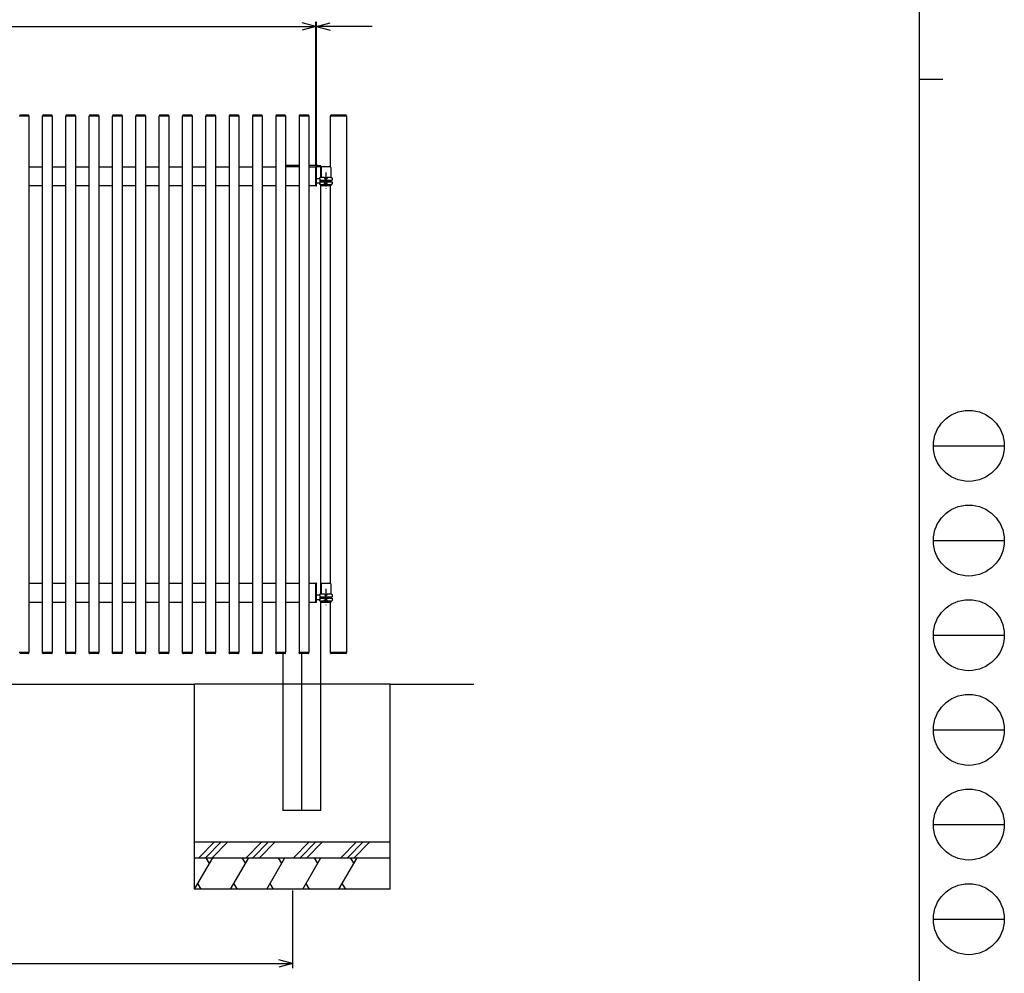
# Model space of a CAD drawing. Units: millimetres. Extents: x 375 to 12420, y 112 to 8692.
# Drawn here: x 9298 to 12420, y 1808 to 4831 of the extents above; entities that cross this region are included whole.
import ezdxf

# ---------------------------------------------------------------- set-up
doc = ezdxf.new("R2010")
doc.units = ezdxf.units.MM
doc.linetypes.add('CENTER', pattern=[50.800000000000004, 31.75, -6.349999999999999, 6.349999999999999, -6.349999999999999])
doc.linetypes.add('DASHED2_17', pattern=[0.5, 0.25, -0.25])
doc.layers.add('_0-0_0', color=7, linetype='Continuous')
doc.layers.add('_0-1_1', color=7, linetype='Continuous')
doc.layers.add('FRAME', color=3, linetype='Continuous', lineweight=30)

msp = doc.modelspace()

# ---------------------------------------------------------------- linework, layer by layer
at = {"layer": '_0-0_0', "color": 7, "linetype": 'Continuous'}
for p, q in [((8238.91830669755, 4808.929772312365), (10236.91830669754, 4808.929772312365)), ((10236.91830669754, 4808.929772312365), (10193.45164451454, 4820.57662934198)), ((10236.91830669754, 4808.929772312365), (10193.45164451454, 4797.282915282753)), ((10236.91830669754, 4368.898751327343), (10236.91830669754, 4823.929772312365)), ((10236.91830669754, 4808.929772312365), (10238.91830669754, 4808.929772312365)), ((10238.91830669754, 4368.398751327343), (10238.91830669754, 4823.929772312365)), ((10238.91830669754, 4808.929772312365), (10282.38496888055, 4820.57662934198)), ((10415.91830669754, 4808.929772312365), (10238.91830669754, 4808.929772312365)), ((10238.91830669754, 4808.929772312365), (10282.38496888055, 4797.282915282753)), ((9325.618306697548, 4527.698751327345), (9298.218306697547, 4527.698751327345)), ((9399.618306697548, 4527.698751327345), (9372.218306697547, 4527.698751327345)), ((9473.618306697548, 4527.698751327345), (9446.218306697547, 4527.698751327345)), ((9547.618306697548, 4527.698751327345), (9520.218306697547, 4527.698751327345)), ((9621.618306697548, 4527.698751327345), (9594.218306697547, 4527.698751327345)), ((9695.618306697548, 4527.698751327345), (9668.218306697547, 4527.698751327345)), ((9769.618306697548, 4527.698751327345), (9742.218306697547, 4527.698751327345)), ((9843.61830669755, 4527.698751327345), (9816.218306697547, 4527.698751327345)), ((9917.618306697548, 4527.698751327345), (9890.218306697547, 4527.698751327345)), ((9991.618306697548, 4527.698751327345), (9964.218306697547, 4527.698751327345)), ((10065.61830669755, 4527.698751327345), (10038.21830669755, 4527.698751327345)), ((10139.61830669755, 4527.698751327345), (10112.21830669755, 4527.698751327345)), ((10213.61830669754, 4527.698751327345), (10186.21830669755, 4527.698751327345)), ((10332.61830669754, 4527.698751327345), (10285.21830669755, 4527.698751327345)), ((9327.118306697548, 4524.698751327345), (9296.718306697547, 4524.698751327345)), ((9326.91830669755, 4524.698751327345), (9326.91830669755, 2824.698751327345)), ((9327.118306697548, 4526.198751327345), (9327.118306697548, 4524.698751327345)), ((9370.718306697547, 4526.198751327345), (9370.718306697547, 4524.698751327345)), ((9401.118306697548, 4524.698751327345), (9370.718306697547, 4524.698751327345)), ((9370.91830669755, 2824.698751327345), (9370.91830669755, 4524.698751327345)), ((9400.918306697547, 4524.698751327345), (9400.918306697547, 2824.698751327345)), ((9401.118306697548, 4526.198751327345), (9401.118306697548, 4524.698751327345)), ((9444.718306697547, 4526.198751327345), (9444.718306697547, 4524.698751327345)), ((9475.118306697548, 4524.698751327345), (9444.718306697547, 4524.698751327345)), ((9444.91830669755, 2824.698751327345), (9444.91830669755, 4524.698751327345)), ((9474.918306697547, 4524.698751327345), (9474.918306697547, 2824.698751327345)), ((9475.118306697548, 4526.198751327345), (9475.118306697548, 4524.698751327345)), ((9518.718306697547, 4526.198751327345), (9518.718306697547, 4524.698751327345)), ((9549.118306697548, 4524.698751327345), (9518.718306697547, 4524.698751327345)), ((9518.918306697547, 2824.698751327345), (9518.918306697547, 4524.698751327345)), ((9548.918306697547, 4524.698751327345), (9548.918306697547, 2824.698751327345)), ((9549.118306697548, 4526.198751327345), (9549.118306697548, 4524.698751327345)), ((9592.718306697547, 4526.198751327345), (9592.718306697547, 4524.698751327345)), ((9623.118306697548, 4524.698751327345), (9592.718306697547, 4524.698751327345)), ((9592.918306697547, 2824.698751327345), (9592.918306697547, 4524.698751327345)), ((9622.918306697547, 4524.698751327345), (9622.918306697547, 2824.698751327345)), ((9623.118306697548, 4526.198751327345), (9623.118306697548, 4524.698751327345)), ((9666.718306697547, 4526.198751327345), (9666.718306697547, 4524.698751327345)), ((9697.118306697548, 4524.698751327345), (9666.718306697547, 4524.698751327345)), ((9666.918306697547, 2824.698751327345), (9666.918306697547, 4524.698751327345)), ((9696.918306697547, 4524.698751327345), (9696.918306697547, 2824.698751327345)), ((9697.118306697548, 4526.198751327345), (9697.118306697548, 4524.698751327345)), ((9740.71830669755, 4526.198751327345), (9740.71830669755, 4524.698751327345)), ((9771.118306697552, 4524.698751327345), (9740.71830669755, 4524.698751327345)), ((9740.918306697553, 2824.698751327345), (9740.918306697553, 4524.698751327345)), ((9770.91830669755, 4524.698751327345), (9770.91830669755, 2824.698751327345)), ((9771.118306697552, 4526.198751327345), (9771.118306697552, 4524.698751327345)), ((9814.718306697547, 4526.198751327345), (9814.718306697547, 4524.698751327345)), ((9845.11830669755, 4524.698751327345), (9814.718306697547, 4524.698751327345)), ((9814.918306697547, 2824.698751327345), (9814.918306697547, 4524.698751327345)), ((9844.91830669755, 4524.698751327345), (9844.91830669755, 2824.698751327345)), ((9845.11830669755, 4526.198751327345), (9845.11830669755, 4524.698751327345)), ((9888.718306697547, 4526.198751327345), (9888.718306697547, 4524.698751327345)), ((9919.118306697548, 4524.698751327345), (9888.718306697547, 4524.698751327345)), ((9888.918306697547, 2824.698751327345), (9888.918306697547, 4524.698751327345)), ((9918.918306697547, 4524.698751327345), (9918.918306697547, 2824.698751327345)), ((9919.118306697548, 4526.198751327345), (9919.118306697548, 4524.698751327345)), ((9962.718306697547, 4526.198751327345), (9962.718306697547, 4524.698751327345)), ((9993.118306697548, 4524.698751327345), (9962.718306697547, 4524.698751327345)), ((9962.918306697547, 2824.698751327345), (9962.918306697547, 4524.698751327345)), ((9992.918306697547, 4524.698751327345), (9992.918306697547, 2824.698751327345)), ((9993.118306697548, 4526.198751327345), (9993.118306697548, 4524.698751327345)), ((10036.71830669755, 4526.198751327345), (10036.71830669755, 4524.698751327345)), ((10067.11830669755, 4524.698751327345), (10036.71830669755, 4524.698751327345)), ((10036.91830669755, 2824.698751327345), (10036.91830669755, 4524.698751327345)), ((10066.91830669755, 4524.698751327345), (10066.91830669755, 2824.698751327345)), ((10067.11830669755, 4526.198751327345), (10067.11830669755, 4524.698751327345)), ((10110.71830669755, 4526.198751327345), (10110.71830669755, 4524.698751327345)), ((10141.11830669755, 4524.698751327345), (10110.71830669755, 4524.698751327345)), ((10110.91830669755, 2824.698751327345), (10110.91830669755, 4524.698751327345)), ((10140.91830669755, 4524.698751327345), (10140.91830669755, 2824.698751327345)), ((10141.11830669755, 4526.198751327345), (10141.11830669755, 4524.698751327345)), ((10184.71830669755, 4526.198751327345), (10184.71830669755, 4524.698751327345)), ((10215.11830669754, 4524.698751327345), (10184.71830669755, 4524.698751327345)), ((10184.91830669755, 2824.698751327345), (10184.91830669755, 4524.698751327345)), ((10214.91830669755, 4524.698751327345), (10214.91830669755, 2824.698751327345)), ((10215.11830669754, 4526.198751327345), (10215.11830669754, 4524.698751327345)), ((10283.71830669754, 4526.198751327345), (10283.71830669754, 4524.698751327345)), ((10334.11830669754, 4524.698751327345), (10283.71830669754, 4524.698751327345)), ((10283.91830669754, 4363.35931070252), (10283.91830669754, 4524.698751327345)), ((10333.91830669754, 4524.698751327345), (10333.91830669754, 2824.698751327345)), ((10334.11830669754, 4526.198751327345), (10334.11830669754, 4524.698751327345)), ((9326.91830669755, 4364.698751327343), (9370.91830669755, 4364.698751327343)), ((9400.918306697547, 4364.698751327343), (9444.91830669755, 4364.698751327343)), ((9474.918306697547, 4364.698751327343), (9518.918306697547, 4364.698751327343)), ((9548.918306697547, 4364.698751327343), (9592.918306697547, 4364.698751327343)), ((9622.918306697547, 4364.698751327343), (9666.918306697547, 4364.698751327343)), ((9696.918306697547, 4364.698751327343), (9740.918306697553, 4364.698751327343)), ((9770.91830669755, 4364.698751327343), (9814.918306697547, 4364.698751327343)), ((9844.91830669755, 4364.698751327343), (9888.918306697547, 4364.698751327343)), ((9918.918306697547, 4364.698751327343), (9962.918306697547, 4364.698751327343)), ((9992.918306697547, 4364.698751327343), (10036.91830669755, 4364.698751327343)), ((10066.91830669755, 4364.698751327343), (10110.91830669755, 4364.698751327343)), ((10214.91830669755, 4364.698751327343), (10236.91830669755, 4364.698751327343)), ((10238.41830669755, 4364.998751327344), (10236.91830669755, 4364.998751327344)), ((10236.91830669755, 4304.398751327344), (10236.91830669755, 4364.998751327344)), ((10253.21830669754, 4364.698751327343), (10238.91830669755, 4364.698751327343)), ((10238.91830669755, 4304.898751327344), (10238.91830669755, 4364.498751327345)), ((10252.91830669754, 4329.759327729998), (10252.91830669754, 4364.698751327343)), ((10253.61830669755, 4343.198751327343), (10252.91830669754, 4343.198751327343)), ((10253.21830669754, 4367.08576165775), (10253.21830669754, 4364.698751327343)), ((10253.61830669755, 4362.528648316227), (10253.61830669755, 4329.814133426874)), ((10284.21830669755, 4362.528648316227), (10284.21830669755, 4329.814133426874)), ((10249.96995584582, 4326.398751327346), (10238.91830669755, 4326.398751327346)), ((10249.96995584582, 4312.398751327346), (10238.91830669755, 4312.398751327346)), ((10248.91830669754, 4326.398751327346), (10248.91830669754, 4328.491928450833)), ((10248.91830669754, 4312.398751327346), (10248.91830669754, 4310.305574203861)), ((10249.96995584582, 4326.398751327346), (10249.96995584582, 4312.398751327346)), ((10249.96995584582, 4321.698751327347), (10288.91830669754, 4321.698751327347)), ((10249.96995584582, 4321.398751327346), (10253.20716415475, 4321.398751327346)), ((10249.96995584582, 4317.398751327345), (10253.20716415475, 4317.398751327345)), ((10249.96995584582, 4317.098751327346), (10288.91830669754, 4317.098751327346)), ((10251.71830669755, 4321.698751327347), (10251.71830669755, 4321.398751327346)), ((10251.71830669755, 4317.398751327345), (10251.71830669755, 4317.098751327346)), ((10252.91830669754, 3009.759327729998), (10252.91830669754, 4309.038174924694)), ((10253.20716415475, 4321.398751327346), (10253.20716415475, 4317.398751327345)), ((10253.61830669755, 4308.983369227819), (10253.61830669755, 4304.198751327345)), ((10255.84931631506, 4321.698751327347), (10255.84931631506, 4317.098751327346)), ((10255.84931631506, 4319.398751327346), (10283.41830669755, 4319.398751327346)), ((10264.61830669755, 4330.352636298428), (10273.21830669755, 4330.352636298428)), ((10264.61830669755, 4308.444866356263), (10273.21830669755, 4308.444866356263)), ((10283.41830669755, 4321.698751327347), (10283.41830669755, 4317.098751327346)), ((10284.21830669755, 4321.698751327347), (10284.21830669755, 4317.098751327346)), ((10284.21830669755, 4308.983369227819), (10284.21830669755, 4304.198751327345)), ((10288.91830669754, 4328.491928450833), (10288.91830669754, 4321.698751327347)), ((10288.91830669754, 4317.098751327346), (10288.91830669754, 4310.305574203861)), ((9326.91830669755, 4304.698751327345), (9370.91830669755, 4304.698751327345)), ((9400.918306697547, 4304.698751327345), (9444.91830669755, 4304.698751327345)), ((9474.918306697547, 4304.698751327345), (9518.918306697547, 4304.698751327345)), ((9548.918306697547, 4304.698751327345), (9592.918306697547, 4304.698751327345)), ((9622.918306697547, 4304.698751327345), (9666.918306697547, 4304.698751327345)), ((9696.918306697547, 4304.698751327345), (9740.918306697553, 4304.698751327345)), ((9770.91830669755, 4304.698751327345), (9814.918306697547, 4304.698751327345)), ((9844.91830669755, 4304.698751327345), (9888.918306697547, 4304.698751327345)), ((9918.918306697547, 4304.698751327345), (9962.918306697547, 4304.698751327345)), ((9992.918306697547, 4304.698751327345), (10036.91830669755, 4304.698751327345)), ((10066.91830669755, 4304.698751327345), (10110.91830669755, 4304.698751327345)), ((10140.91830669755, 4304.698751327345), (10184.91830669755, 4304.698751327345)), ((10214.91830669755, 4304.698751327345), (10236.91830669755, 4304.698751327345)), ((10238.41830669755, 4304.398751327344), (10236.91830669755, 4304.398751327344)), ((10283.71830669754, 4303.698751327345), (10254.11830669755, 4303.698751327345)), ((10283.91830669754, 3043.359310702518), (10283.91830669754, 4303.740493757849)), ((9326.91830669755, 3044.698751327346), (9370.91830669755, 3044.698751327346)), ((9400.918306697547, 3044.698751327346), (9444.91830669755, 3044.698751327346)), ((9474.918306697547, 3044.698751327346), (9518.918306697547, 3044.698751327346)), ((9548.918306697547, 3044.698751327346), (9592.918306697547, 3044.698751327346)), ((9622.918306697547, 3044.698751327346), (9666.918306697547, 3044.698751327346)), ((9696.918306697547, 3044.698751327346), (9740.918306697553, 3044.698751327346)), ((9770.91830669755, 3044.698751327346), (9814.918306697547, 3044.698751327346)), ((9844.91830669755, 3044.698751327346), (9888.918306697547, 3044.698751327346)), ((9918.918306697547, 3044.698751327346), (9962.918306697547, 3044.698751327346)), ((9992.918306697547, 3044.698751327346), (10036.91830669755, 3044.698751327346)), ((10066.91830669755, 3044.698751327346), (10110.91830669755, 3044.698751327346)), ((10140.91830669755, 3044.698751327346), (10184.91830669755, 3044.698751327346)), ((10214.91830669755, 3044.698751327346), (10236.91830669755, 3044.698751327346)), ((10238.41830669755, 3044.998751327344), (10236.91830669755, 3044.998751327344)), ((10236.91830669755, 2984.398751327344), (10236.91830669755, 3044.998751327344)), ((10238.91830669755, 2984.898751327344), (10238.91830669755, 3044.498751327344)), ((10253.61830669755, 3042.528648316227), (10253.61830669755, 3009.814133426875)), ((10284.21830669755, 3042.528648316227), (10284.21830669755, 3009.814133426875)), ((10249.96995584582, 3006.398751327346), (10238.91830669755, 3006.398751327346)), ((10248.91830669754, 3006.398751327346), (10248.91830669754, 3008.491928450832)), ((10249.96995584582, 3006.398751327346), (10249.96995584582, 2992.398751327346)), ((10249.96995584582, 3001.698751327347), (10288.91830669754, 3001.698751327347)), ((10249.96995584582, 3001.398751327346), (10253.20716415475, 3001.398751327346)), ((10249.96995584582, 2997.398751327346), (10253.20716415475, 2997.398751327346)), ((10249.96995584582, 2997.098751327347), (10288.91830669754, 2997.098751327347)), ((10251.71830669755, 3001.698751327347), (10251.71830669755, 3001.398751327346)), ((10251.71830669755, 2997.398751327346), (10251.71830669755, 2997.098751327347)), ((10253.61830669755, 3023.198751327344), (10252.91830669754, 3023.198751327344)), ((10253.20716415475, 3001.398751327346), (10253.20716415475, 2997.398751327346)), ((10255.84931631506, 3001.698751327347), (10255.84931631506, 2997.098751327347)), ((10255.84931631506, 2999.398751327346), (10283.41830669755, 2999.398751327346)), ((10264.61830669755, 3010.352636298428), (10273.21830669755, 3010.352636298428)), ((10283.41830669755, 3001.698751327347), (10283.41830669755, 2997.098751327347)), ((10284.21830669755, 3001.698751327347), (10284.21830669755, 2997.098751327347)), ((10288.91830669754, 3008.491928450832), (10288.91830669754, 3001.698751327347)), ((10288.91830669754, 2997.098751327347), (10288.91830669754, 2990.305574203862)), ((9326.91830669755, 2984.698751327345), (9370.91830669755, 2984.698751327345)), ((9400.918306697547, 2984.698751327345), (9444.91830669755, 2984.698751327345)), ((9474.918306697547, 2984.698751327345), (9518.918306697547, 2984.698751327345)), ((9548.918306697547, 2984.698751327345), (9592.918306697547, 2984.698751327345)), ((9622.918306697547, 2984.698751327345), (9666.918306697547, 2984.698751327345)), ((9696.918306697547, 2984.698751327345), (9740.918306697553, 2984.698751327345)), ((9770.91830669755, 2984.698751327345), (9814.918306697547, 2984.698751327345)), ((9844.91830669755, 2984.698751327345), (9888.918306697547, 2984.698751327345)), ((9918.918306697547, 2984.698751327345), (9962.918306697547, 2984.698751327345)), ((9992.918306697547, 2984.698751327345), (10036.91830669755, 2984.698751327345)), ((10066.91830669755, 2984.698751327345), (10110.91830669755, 2984.698751327345)), ((10140.91830669755, 2984.698751327345), (10184.91830669755, 2984.698751327345)), ((10214.91830669755, 2984.698751327345), (10236.91830669755, 2984.698751327345)), ((10238.41830669755, 2984.398751327344), (10236.91830669755, 2984.398751327344)), ((10249.96995584582, 2992.398751327346), (10238.91830669755, 2992.398751327346)), ((10248.91830669754, 2992.398751327346), (10248.91830669754, 2990.305574203862)), ((10252.91830669754, 2324.698751327345), (10252.91830669754, 2989.038174924696)), ((10253.61830669755, 2988.983369227819), (10253.61830669755, 2984.198751327345)), ((10283.71830669754, 2983.698751327345), (10254.11830669755, 2983.698751327345)), ((10264.61830669755, 2988.444866356263), (10273.21830669755, 2988.444866356263)), ((10283.91830669754, 2824.698751327345), (10283.91830669754, 2983.740493757851)), ((10284.21830669755, 2988.983369227819), (10284.21830669755, 2984.198751327345)), ((9327.118306697548, 2824.698751327345), (9296.718306697547, 2824.698751327345)), ((9325.618306697548, 2821.698751327345), (9298.218306697547, 2821.698751327345)), ((9327.118306697548, 2823.198751327345), (9327.118306697548, 2824.698751327345)), ((9401.118306697548, 2824.698751327345), (9370.718306697547, 2824.698751327345)), ((9370.718306697547, 2823.198751327345), (9370.718306697547, 2824.698751327345)), ((9399.618306697548, 2821.698751327345), (9372.218306697547, 2821.698751327345)), ((9401.118306697548, 2823.198751327345), (9401.118306697548, 2824.698751327345)), ((9475.118306697548, 2824.698751327345), (9444.718306697547, 2824.698751327345)), ((9444.718306697547, 2823.198751327345), (9444.718306697547, 2824.698751327345)), ((9473.618306697548, 2821.698751327345), (9446.218306697547, 2821.698751327345)), ((9475.118306697548, 2823.198751327345), (9475.118306697548, 2824.698751327345)), ((9549.118306697548, 2824.698751327345), (9518.718306697547, 2824.698751327345)), ((9518.718306697547, 2823.198751327345), (9518.718306697547, 2824.698751327345)), ((9547.618306697548, 2821.698751327345), (9520.218306697547, 2821.698751327345)), ((9549.118306697548, 2823.198751327345), (9549.118306697548, 2824.698751327345)), ((9623.118306697548, 2824.698751327345), (9592.718306697547, 2824.698751327345)), ((9592.718306697547, 2823.198751327345), (9592.718306697547, 2824.698751327345)), ((9621.618306697548, 2821.698751327345), (9594.218306697547, 2821.698751327345)), ((9623.118306697548, 2823.198751327345), (9623.118306697548, 2824.698751327345)), ((9697.118306697548, 2824.698751327345), (9666.718306697547, 2824.698751327345)), ((9666.718306697547, 2823.198751327345), (9666.718306697547, 2824.698751327345)), ((9695.618306697548, 2821.698751327345), (9668.218306697547, 2821.698751327345)), ((9697.118306697548, 2823.198751327345), (9697.118306697548, 2824.698751327345)), ((9771.118306697552, 2824.698751327345), (9740.71830669755, 2824.698751327345)), ((9740.71830669755, 2823.198751327345), (9740.71830669755, 2824.698751327345)), ((9769.618306697548, 2821.698751327345), (9742.218306697547, 2821.698751327345)), ((9771.118306697552, 2823.198751327345), (9771.118306697552, 2824.698751327345)), ((9845.11830669755, 2824.698751327345), (9814.718306697547, 2824.698751327345)), ((9814.718306697547, 2823.198751327345), (9814.718306697547, 2824.698751327345)), ((9843.61830669755, 2821.698751327345), (9816.218306697547, 2821.698751327345)), ((9845.11830669755, 2823.198751327345), (9845.11830669755, 2824.698751327345)), ((9919.118306697548, 2824.698751327345), (9888.718306697547, 2824.698751327345)), ((9888.718306697547, 2823.198751327345), (9888.718306697547, 2824.698751327345)), ((9917.618306697548, 2821.698751327345), (9890.218306697547, 2821.698751327345)), ((9919.118306697548, 2823.198751327345), (9919.118306697548, 2824.698751327345)), ((9993.118306697548, 2824.698751327345), (9962.718306697547, 2824.698751327345)), ((9962.718306697547, 2823.198751327345), (9962.718306697547, 2824.698751327345)), ((9991.618306697548, 2821.698751327345), (9964.218306697547, 2821.698751327345)), ((9993.118306697548, 2823.198751327345), (9993.118306697548, 2824.698751327345)), ((10067.11830669755, 2824.698751327345), (10036.71830669755, 2824.698751327345)), ((10036.71830669755, 2823.198751327345), (10036.71830669755, 2824.698751327345)), ((10065.61830669755, 2821.698751327345), (10038.21830669755, 2821.698751327345)), ((10067.11830669755, 2823.198751327345), (10067.11830669755, 2824.698751327345)), ((10141.11830669755, 2824.698751327345), (10110.71830669755, 2824.698751327345)), ((10110.71830669755, 2823.198751327345), (10110.71830669755, 2824.698751327345)), ((10139.61830669755, 2821.698751327345), (10112.21830669755, 2821.698751327345)), ((10132.91830669754, 2821.698751327345), (10132.91830669754, 2324.698751327345)), ((10141.11830669755, 2823.198751327345), (10141.11830669755, 2824.698751327345)), ((10215.11830669754, 2824.698751327345), (10184.71830669755, 2824.698751327345)), ((10184.71830669755, 2823.198751327345), (10184.71830669755, 2824.698751327345)), ((10213.61830669754, 2821.698751327345), (10186.21830669755, 2821.698751327345)), ((10192.91830669754, 2324.698751327345), (10192.91830669754, 2821.698751327345)), ((10215.11830669754, 2823.198751327345), (10215.11830669754, 2824.698751327345)), ((10334.11830669754, 2824.698751327345), (10283.71830669754, 2824.698751327345)), ((10283.71830669754, 2823.198751327345), (10283.71830669754, 2824.698751327345)), ((10332.61830669754, 2821.698751327345), (10285.21830669755, 2821.698751327345)), ((10334.11830669754, 2823.198751327345), (10334.11830669754, 2824.698751327345)), ((8562.918306697547, 2724.698751327345), (9852.418306697544, 2724.698751327345)), ((9852.418306697558, 2074.698751327345), (9852.418306697558, 2724.698751327345)), ((10473.2138898275, 2724.698751327345), (9852.418306697558, 2724.698751327345)), ((10473.2138898275, 2724.698751327345), (10737.91830669754, 2724.698751327345)), ((10473.2138898275, 2074.698751327345), (10473.2138898275, 2724.698751327345)), ((10192.91830669754, 2324.698751327345), (10132.91830669754, 2324.698751327345)), ((10252.91830669754, 2324.698751327345), (10192.91830669754, 2324.698751327345)), ((9852.418306697558, 2224.698751327345), (10473.2138898275, 2224.698751327345)), ((9866.057917004355, 2174.698751327349), (9916.057917004355, 2224.698751327348)), ((9887.271120439953, 2174.698751327349), (9937.271120439953, 2224.698751327348)), ((9908.484323875551, 2174.698751327349), (9958.484323875551, 2224.698751327348)), ((10016.05791700435, 2174.698751327349), (10066.05791700435, 2224.698751327348)), ((10037.27112043995, 2174.698751327349), (10087.27112043995, 2224.698751327348)), ((10058.48432387555, 2174.698751327349), (10108.48432387555, 2224.698751327348)), ((10166.05791700435, 2174.698751327349), (10216.05791700435, 2224.698751327348)), ((10187.27112043995, 2174.698751327349), (10237.27112043995, 2224.698751327348)), ((10208.48432387554, 2174.698751327349), (10258.48432387554, 2224.698751327348)), ((10316.05791700435, 2174.698751327353), (10366.05791700435, 2224.698751327352)), ((10337.27112043995, 2174.698751327353), (10387.27112043995, 2224.698751327352)), ((10358.48432387554, 2174.698751327353), (10408.48432387554, 2224.698751327352)), ((9852.418306697558, 2174.698751327345), (10473.2138898275, 2174.698751327345)), ((9852.418306697557, 2074.698751327345), (9910.153333616516, 2174.698751327345)), ((9888.55643213801, 2174.698751327345), (9899.35488287726, 2155.995286003927)), ((9966.865100214103, 2074.698751327345), (10024.60012713306, 2174.698751327345)), ((10003.00322565455, 2174.698751327345), (10013.80167639381, 2155.995286003927)), ((10081.31189373065, 2074.698751327345), (10139.04692064962, 2174.698751327345)), ((10117.45001917111, 2174.698751327345), (10128.24846991036, 2155.995286003927)), ((10195.7586872472, 2074.698751327345), (10253.49371416616, 2174.698751327345)), ((10231.89681268765, 2174.698751327345), (10242.69526342691, 2155.995286003927)), ((10310.20548076374, 2074.698751327345), (10367.94050768271, 2174.698751327345)), ((10346.3436062042, 2174.698751327345), (10357.14205694345, 2155.995286003927)), ((9874.015208176064, 2074.698751327345), (9863.216757436809, 2093.402216650764)), ((9988.462001692613, 2074.698751327345), (9977.66355095336, 2093.402216650764)), ((10102.90879520916, 2074.698751327345), (10092.11034446991, 2093.402216650764)), ((10217.35558872571, 2074.698751327345), (10206.55713798645, 2093.402216650764)), ((10331.80238224225, 2074.698751327345), (10321.003931503, 2093.402216650764)), ((10473.2138898275, 2074.698751327345), (9852.418306697558, 2074.698751327345)), ((10162.91830669755, 2070.798751327346), (10162.91830669755, 1824.460662721864)), ((10162.91830669755, 1839.460662721864), (10119.45164451454, 1851.107519751477)), ((8312.91830669755, 1839.460662721864), (10162.91830669755, 1839.460662721864)), ((10162.91830669755, 1839.460662721864), (10119.45164451454, 1827.81380569225))]:
    msp.add_line(p, q, dxfattribs=at)
at = {"layer": '_0-0_0', "color": 7, "linetype": 'CENTER'}
for p, q in [((10268.91830669754, 4346.65087611813), (10268.91830669754, 4294.652491130844)), ((10268.91830669754, 3026.65087611813), (10268.91830669754, 2974.652491130844))]:
    msp.add_line(p, q, dxfattribs=at)
at = {"layer": '_0-0_0', "color": 7, "linetype": 'DASHED2_17'}
for p, q in [((10264.61830669755, 4330.352636298428), (10264.61830669755, 4326.398751327346)), ((10273.21830669755, 4326.398751327346), (10264.61830669755, 4326.398751327346)), ((10264.61830669755, 4308.444866356263), (10264.61830669755, 4312.398751327346)), ((10264.61830669755, 4312.398751327346), (10273.21830669755, 4312.398751327346)), ((10264.87685669754, 4312.398751327346), (10264.87685669754, 4309.569092484846)), ((10264.87685669754, 4309.569092484846), (10265.51830669754, 4309.198751327347)), ((10265.47977536163, 4327.571643308865), (10265.41830669754, 4326.398751327346)), ((10265.51830669754, 4309.198751327347), (10272.31830669755, 4309.198751327347)), ((10266.66830669755, 4319.398751327346), (10266.66830669755, 4326.398751327346)), ((10266.66830669755, 4319.398751327346), (10266.66830669755, 4312.398751327346)), ((10266.89758169754, 4312.398751327346), (10266.89758169754, 4309.61135614874)), ((10267.01830669755, 4328.816592230519), (10267.01830669755, 4328.510848887821)), ((10267.21830669754, 4309.198751327347), (10267.41830669755, 4308.998751327346)), ((10267.41830669755, 4309.198751327347), (10267.41830669755, 4308.998751327346)), ((10267.41830669755, 4308.998751327346), (10270.41830669755, 4308.998751327346)), ((10268.41830669755, 4328.198751327347), (10268.41830669755, 4328.685856157997)), ((10269.41830669755, 4328.198751327347), (10268.41830669755, 4328.198751327347)), ((10269.41830669755, 4328.685856157997), (10269.41830669755, 4328.198751327347)), ((10270.41830669755, 4309.198751327347), (10270.41830669755, 4308.998751327346)), ((10270.61830669754, 4309.198751327347), (10270.41830669755, 4308.998751327346)), ((10270.81830669754, 4328.510848887821), (10270.81830669754, 4328.816592230519)), ((10270.93903169755, 4312.398751327346), (10270.93903169755, 4309.611356292058)), ((10271.16830669755, 4319.398751327346), (10271.16830669755, 4326.398751327346)), ((10271.16830669755, 4319.398751327346), (10271.16830669755, 4312.398751327346)), ((10272.95975669754, 4309.569092484846), (10272.31830669755, 4309.198751327347)), ((10272.35683803345, 4327.571643308865), (10272.41830669755, 4326.398751327348)), ((10272.95975669754, 4312.398751327346), (10272.95975669754, 4309.569092484846)), ((10273.21830669755, 4330.352636298428), (10273.21830669755, 4326.398751327346)), ((10273.21830669755, 4308.444866356263), (10273.21830669755, 4312.398751327346)), ((10264.61830669755, 3010.352636298428), (10264.61830669755, 3006.398751327346)), ((10273.21830669755, 3006.398751327346), (10264.61830669755, 3006.398751327346)), ((10265.47977536163, 3007.571643308866), (10265.41830669754, 3006.398751327346)), ((10266.66830669755, 2999.398751327346), (10266.66830669755, 3006.398751327346)), ((10266.66830669755, 2999.398751327346), (10266.66830669755, 2992.398751327346)), ((10267.01830669755, 3008.81659223052), (10267.01830669755, 3008.510848887822)), ((10268.41830669755, 3008.198751327347), (10268.41830669755, 3008.685856157997)), ((10269.41830669755, 3008.198751327347), (10268.41830669755, 3008.198751327347)), ((10269.41830669755, 3008.685856157997), (10269.41830669755, 3008.198751327347)), ((10270.81830669754, 3008.510848887822), (10270.81830669754, 3008.81659223052)), ((10271.16830669755, 2999.398751327346), (10271.16830669755, 3006.398751327346)), ((10271.16830669755, 2999.398751327346), (10271.16830669755, 2992.398751327346)), ((10272.35683803345, 3007.571643308866), (10272.41830669755, 3006.398751327348)), ((10273.21830669755, 3010.352636298428), (10273.21830669755, 3006.398751327346)), ((10264.61830669755, 2988.444866356263), (10264.61830669755, 2992.398751327346)), ((10264.61830669755, 2992.398751327346), (10273.21830669755, 2992.398751327346)), ((10264.87685669754, 2992.398751327346), (10264.87685669754, 2989.569092484846)), ((10264.87685669754, 2989.569092484846), (10265.51830669754, 2989.198751327347)), ((10265.51830669754, 2989.198751327347), (10272.31830669755, 2989.198751327347)), ((10266.89758169754, 2992.398751327346), (10266.89758169754, 2989.61135614874)), ((10267.21830669754, 2989.198751327347), (10267.41830669755, 2988.998751327347)), ((10267.41830669755, 2989.198751327347), (10267.41830669755, 2988.998751327347)), ((10267.41830669755, 2988.998751327347), (10270.41830669755, 2988.998751327347)), ((10270.41830669755, 2989.198751327347), (10270.41830669755, 2988.998751327347)), ((10270.61830669754, 2989.198751327347), (10270.41830669755, 2988.998751327347)), ((10270.93903169755, 2992.398751327346), (10270.93903169755, 2989.611356292058)), ((10272.95975669754, 2989.569092484846), (10272.31830669755, 2989.198751327347)), ((10272.95975669754, 2992.398751327346), (10272.95975669754, 2989.569092484846)), ((10273.21830669755, 2988.444866356263), (10273.21830669755, 2992.398751327346))]:
    msp.add_line(p, q, dxfattribs=at)
at = {"layer": '_0-0_0', "color": 7, "linetype": 'Continuous'}
for centre, radius, start, end in [((9325.618306697548, 4526.198751327345), 1.499999999999999, 0, 90.00000153523189), ((9372.218306697547, 4526.198751327345), 1.499999999999999, 90.00000153523189, 180.0000030704637), ((9399.618306697548, 4526.198751327345), 1.499999999999999, 0, 90.00000153523189), ((9446.218306697547, 4526.198751327345), 1.499999999999999, 90.00000153523189, 180.0000030704637), ((9473.618306697548, 4526.198751327345), 1.499999999999999, 0, 90.00000153523189), ((9520.218306697547, 4526.198751327345), 1.499999999999999, 90.00000153523189, 180.0000030704637), ((9547.618306697548, 4526.198751327345), 1.499999999999999, 0, 90.00000153523189), ((9594.218306697547, 4526.198751327345), 1.499999999999999, 90.00000153523189, 180.0000030704637), ((9621.618306697548, 4526.198751327345), 1.499999999999999, 0, 90.00000153523189), ((9668.218306697547, 4526.198751327345), 1.499999999999999, 90.00000153523189, 180.0000030704637), ((9695.618306697548, 4526.198751327345), 1.499999999999999, 0, 90.00000153523189), ((9742.218306697547, 4526.198751327345), 1.499999999999999, 90.00000153523189, 180.0000030704637), ((9769.618306697548, 4526.198751327345), 1.499999999999999, 0, 90.00000153523189), ((9816.218306697547, 4526.198751327345), 1.499999999999999, 90.00000153523189, 180.0000030704637), ((9843.61830669755, 4526.198751327345), 1.499999999999999, 0, 90.00000153523189), ((9890.218306697547, 4526.198751327345), 1.499999999999999, 90.00000153523189, 180.0000030704637), ((9917.618306697548, 4526.198751327345), 1.499999999999999, 0, 90.00000153523189), ((9964.218306697547, 4526.198751327345), 1.499999999999999, 90.00000153523189, 180.0000030704637), ((9991.618306697548, 4526.198751327345), 1.499999999999999, 0, 90.00000153523189), ((10038.21830669755, 4526.198751327345), 1.499999999999999, 90.00000153523189, 180.0000030704637), ((10065.61830669755, 4526.198751327345), 1.499999999999999, 0, 90.00000153523189), ((10112.21830669755, 4526.198751327345), 1.499999999999999, 90.00000153523189, 180.0000030704637), ((10139.61830669755, 4526.198751327345), 1.499999999999999, 0, 90.00000153523189), ((10186.21830669755, 4526.198751327345), 1.499999999999999, 90.00000153523189, 180.0000030704637), ((10213.61830669754, 4526.198751327345), 1.499999999999999, 0, 90.00000153523189), ((10285.21830669755, 4526.198751327345), 1.499999999999999, 90.00000153523189, 180.0000030704637), ((10332.61830669754, 4526.198751327345), 1.499999999999999, 0, 90.00000153523189), ((10222.91830669754, 3968.698751327345), 400, 85.72215016675321, 91.14599355317222), ((10238.41830669755, 4364.498751327345), 0.5, 0, 90.00000153523189), ((10252.71830669754, 4367.08576165775), 0.5, 0, 85.72215016675321), ((10254.91830669755, 4362.528648316227), 1.3, 93.84640188134955, 180.0000030704637), ((10268.91830669754, 4154.298751327345), 210, 86.15360118917823, 93.84640188128368), ((10282.91830669755, 4362.528648316227), 1.3, 0, 86.1536011892831), ((10249.91830669755, 4328.491928450833), 1, 95.46502542836404, 180.0000030704637), ((10249.91830669755, 4310.305574203861), 1, 180.0000030704637, 264.534974571636), ((10268.91830669754, 4129.898751327345), 200.5000000000015, 91.22888306326188, 95.46502542836404), ((10268.91830669754, 4508.898751327348), 200.5000000000015, 264.534974571636, 268.7711169367383), ((10268.91830669754, 4129.898751327345), 200.5000000000015, 84.5349776421043, 88.77112000721766), ((10268.91830669754, 4508.898751327348), 200.5000000000015, 271.2288799927824, 275.4650223578957), ((10287.91830669754, 4328.491928450833), 1, 0, 84.5349776421043), ((10287.91830669754, 4310.305574203861), 1, 275.4650223578957, 0), ((10238.41830669755, 4304.898751327344), 0.5, 269.9999984647681, 0), ((10254.11830669755, 4304.198751327345), 0.5, 180.0000030704637, 269.9999984647681), ((10283.71830669754, 4304.198751327345), 0.5, 269.9999984647681, 0), ((10238.41830669755, 3044.498751327344), 0.5, 0, 90.00000153523189), ((10254.91830669755, 3042.528648316227), 1.3, 93.84640188134955, 180.0000030704637), ((10268.91830669754, 2834.298751327346), 210, 86.15360118917823, 93.84640188128368), ((10282.91830669755, 3042.528648316227), 1.3, 0, 86.1536011892831), ((10249.91830669755, 3008.491928450832), 1, 95.46502542836404, 180.0000030704637), ((10268.91830669754, 2809.898751327346), 200.5000000000015, 91.22888306326188, 95.46502542836404), ((10268.91830669754, 2809.898751327346), 200.5000000000015, 84.5349776421043, 88.77112000721766), ((10287.91830669754, 3008.491928450832), 1, 0, 84.5349776421043), ((10238.41830669755, 2984.898751327344), 0.5, 269.9999984647681, 0), ((10249.91830669755, 2990.305574203862), 1, 180.0000030704637, 264.534974571636), ((10268.91830669754, 3188.898751327348), 200.5000000000015, 264.534974571636, 268.7711169367383), ((10254.11830669755, 2984.198751327345), 0.5, 180.0000030704637, 269.9999984647681), ((10268.91830669754, 3188.898751327348), 200.5000000000015, 271.2288799927824, 275.4650223578957), ((10283.71830669754, 2984.198751327345), 0.5, 269.9999984647681, 0), ((10287.91830669754, 2990.305574203862), 1, 275.4650223578957, 0), ((9325.618306697548, 2823.198751327345), 1.499999999999999, 269.9999984647681, 0), ((9372.218306697547, 2823.198751327345), 1.499999999999999, 180.0000030704637, 269.9999984647681), ((9399.618306697548, 2823.198751327345), 1.499999999999999, 269.9999984647681, 0), ((9446.218306697547, 2823.198751327345), 1.499999999999999, 180.0000030704637, 269.9999984647681), ((9473.618306697548, 2823.198751327345), 1.499999999999999, 269.9999984647681, 0), ((9520.218306697547, 2823.198751327345), 1.499999999999999, 180.0000030704637, 269.9999984647681), ((9547.618306697548, 2823.198751327345), 1.499999999999999, 269.9999984647681, 0), ((9594.218306697547, 2823.198751327345), 1.499999999999999, 180.0000030704637, 269.9999984647681), ((9621.618306697548, 2823.198751327345), 1.499999999999999, 269.9999984647681, 0), ((9668.218306697547, 2823.198751327345), 1.499999999999999, 180.0000030704637, 269.9999984647681), ((9695.618306697548, 2823.198751327345), 1.499999999999999, 269.9999984647681, 0), ((9742.218306697547, 2823.198751327345), 1.499999999999999, 180.0000030704637, 269.9999984647681), ((9769.618306697548, 2823.198751327345), 1.499999999999999, 269.9999984647681, 0), ((9816.218306697547, 2823.198751327345), 1.499999999999999, 180.0000030704637, 269.9999984647681), ((9843.61830669755, 2823.198751327345), 1.499999999999999, 269.9999984647681, 0), ((9890.218306697547, 2823.198751327345), 1.499999999999999, 180.0000030704637, 269.9999984647681), ((9917.618306697548, 2823.198751327345), 1.499999999999999, 269.9999984647681, 0), ((9964.218306697547, 2823.198751327345), 1.499999999999999, 180.0000030704637, 269.9999984647681), ((9991.618306697548, 2823.198751327345), 1.499999999999999, 269.9999984647681, 0), ((10038.21830669755, 2823.198751327345), 1.499999999999999, 180.0000030704637, 269.9999984647681), ((10065.61830669755, 2823.198751327345), 1.499999999999999, 269.9999984647681, 0), ((10112.21830669755, 2823.198751327345), 1.499999999999999, 180.0000030704637, 269.9999984647681), ((10139.61830669755, 2823.198751327345), 1.499999999999999, 269.9999984647681, 0), ((10186.21830669755, 2823.198751327345), 1.499999999999999, 180.0000030704637, 269.9999984647681), ((10213.61830669754, 2823.198751327345), 1.499999999999999, 269.9999984647681, 0), ((10285.21830669755, 2823.198751327345), 1.499999999999999, 180.0000030704637, 269.9999984647681), ((10332.61830669754, 2823.198751327345), 1.499999999999999, 269.9999984647681, 0)]:
    msp.add_arc(centre, radius, start, end, dxfattribs=at)
at = {"layer": '_0-0_0', "color": 7, "linetype": 'DASHED2_17'}
for centre, radius, start, end in [((10265.88721919755, 4311.087839327347), 1.789088, 235.6160333398215, 304.3839717773551), ((10266.67813080334, 4327.508840161374), 1.199999999999999, 104.7478388997587, 177.0000030192938), ((10268.91830669754, 4318.998751327346), 10, 75.25216417069923, 104.7478388997587), ((10268.91830669754, 4315.986187327347), 6.687435999999999, 252.4121747660122, 287.5878250551497), ((10268.91830669754, 4318.998751327346), 9.7, 92.95470172329547, 101.2959202046181), ((10268.91830669754, 4318.998751327346), 9.7, 78.70408286585355, 87.04530134717253), ((10271.94939419755, 4311.087839327347), 1.789088, 235.6160333398215, 304.3839635897041), ((10271.15848259175, 4327.508840161374), 1.199999999999999, 3.000000051169913, 75.25216417069923), ((10266.67813080334, 3007.508840161375), 1.199999999999999, 104.7478388997587, 177.0000030192938), ((10268.91830669754, 2998.998751327346), 10, 75.25216417069923, 104.7478388997587), ((10268.91830669754, 2998.998751327346), 9.7, 92.95470172329547, 101.2959202046181), ((10268.91830669754, 2998.998751327346), 9.7, 78.70408286585355, 87.04530134717253), ((10271.15848259175, 3007.508840161375), 1.199999999999999, 3.000000051169913, 75.25216417069923), ((10265.88721919755, 2991.087839327347), 1.789088, 235.6160333398215, 304.3839717773551), ((10268.91830669754, 2995.986187327348), 6.687435999999999, 252.4121747660122, 287.5878250551497), ((10271.94939419755, 2991.087839327347), 1.789088, 235.6160333398215, 304.3839635897041)]:
    msp.add_arc(centre, radius, start, end, dxfattribs=at)
at = {"layer": '_0-1_1', "color": 7, "linetype": 'Continuous'}
msp.add_line((10184.91830669755, 4364.698751327341), (10140.91830669755, 4364.698751327341), dxfattribs=at)
msp.add_arc((10162.91830669755, 3968.698751327341), 400, 86.8471426774058, 93.15286039305472, dxfattribs=at)
at = {"layer": 'FRAME'}
for p, q in [((12150.02971133753, 8617.5), (12150.02971133753, 667.5)), ((12150.02971133753, 4642.5), (12225.02971133753, 4642.5))]:
    msp.add_line(p, q, dxfattribs=at)
at = {"layer": 'FRAME', "color": 94}
for p, q in [((12195.02971133753, 3480), (12420.02971133753, 3480)), ((12195.02971133753, 3180), (12420.02971133753, 3180)), ((12195.02971133753, 2880), (12420.02971133753, 2880)), ((12195.02971133753, 2580), (12420.02971133753, 2580)), ((12195.02971133753, 2280), (12420.02971133753, 2280)), ((12195.02971133753, 1980), (12420.02971133753, 1980))]:
    msp.add_line(p, q, dxfattribs=at)
at = {"layer": 'FRAME'}
for centre in [(12307.52971133753, 3480), (12307.52971133753, 3180), (12307.52971133753, 2880), (12307.52971133753, 2580), (12307.52971133753, 2280), (12307.52971133753, 1980)]:
    msp.add_circle(centre, 112.5, dxfattribs=at)

doc.saveas('drawing.dxf')
